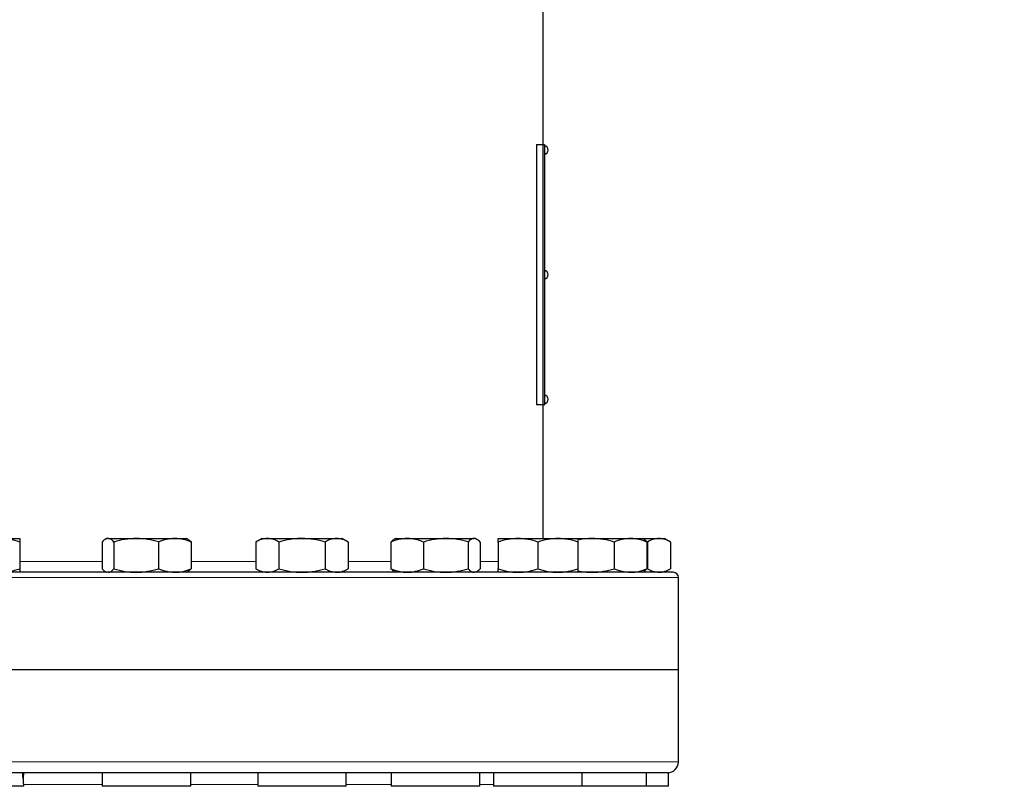
# Model space of a CAD drawing. Units: inches. Extents: x 0 to 17, y 0 to 11.
# Drawn here: x 9 to 11.1, y 4.6 to 6.2 of the extents above; entities that cross this region are included whole.
import ezdxf
from ezdxf import colors
from ezdxf.entities.mleader import LeaderData, LeaderLine
from ezdxf.enums import TextEntityAlignment as Align
from ezdxf.math import Vec2, Vec3

# ---------------------------------------------------------------- set-up
doc = ezdxf.new("R2010")
doc.units = ezdxf.units.IN
doc.header["$MEASUREMENT"] = 0
for name, color, linetype in [('38261058', 7, 'Continuous'), ('38311702', 7, 'Continuous'), ('38818002', 7, 'Continuous'), ('B2025_15991', 7, 'Continuous'), ('BM^04_03_17000', 7, 'Continuous'), ('Default', 7, 'Continuous'), ('J20_15991', 7, 'Continuous')]:
    doc.layers.add(name, color=color, linetype=linetype)
doc.styles.add('SEACAD_Arial', font='arial.ttf')
doc.dimstyles.new('Outline', dxfattribs={"dimtxt": 0.125, "dimasz": 0.25, "dimexe": 0.0625, "dimexo": 0.0625, "dimgap": 0.03125, "dimtad": 0, "dimtih": 1, "dimtoh": 1, "dimlfac": 11.111111, "dimzin": 4, "dimdsep": 46, "dimtxsty": 'SEACAD_Arial', "dimblk1": '_SE_FILLED', "dimblk2": '_SE_FILLED', "dimsah": 1, "dimcen": 0.0625, "dimadec": 0, "dimazin": 0, "dimtfac": 1, "dimtdec": 1, "dimtofl": 0, "dimtmove": 0, "dimatfit": 3, "dimfxl": 0, "dimtolj": 1, "dimtzin": 4, "dimarcsym": 0})

# ---------------------------------------------------------------- blocks, each defined once
blk = doc.blocks.new('SE')
at = {"layer": '38261058', "color": 7, "linetype": 'Continuous', "lineweight": 30}
for p, q in [((10.3799, 4.8615), (7.4774, 4.8615)), ((10.3799, 4.6703), (10.3799, 4.8615)), ((9.2792, 4.6478), (8.9485, 4.6478)), ((9.6258, 4.6478), (9.3175, 4.6478)), ((9.9248, 4.6478), (9.6601, 4.6478)), ((10.1559, 4.6478), (9.9528, 4.6478)), ((10.3034, 4.6478), (10.1758, 4.6478)), ((10.3572, 4.6478), (10.3138, 4.6478))]:
    blk.add_line(p, q, dxfattribs=at)
at = {"layer": '38261058', "color": 7, "linetype": 'Continuous', "lineweight": 15}
for p, q in [((10.3799, 4.6703), (7.4774, 4.6703)), ((9.1831, 4.6237), (9.0201, 4.6237)), ((9.506, 4.6237), (9.3671, 4.6237)), ((9.7832, 4.6237), (9.69, 4.6237)), ((9.996, 4.6237), (9.9673, 4.6237))]:
    blk.add_line(p, q, dxfattribs=at)
at = {"layer": '38261058', "color": 7, "linetype": 'Continuous', "lineweight": 30}
blk.add_arc((10.3574, 4.6703), 0.0225, 270, 0, dxfattribs=at)
at = {"layer": '38311702', "color": 7, "linetype": 'Continuous', "lineweight": 30}
for p, q in [((10.0986, 5.9523), (10.0986, 6.3915)), ((10.0847, 5.9523), (10.0991, 5.9523)), ((10.0847, 5.9523), (10.0847, 5.4123)), ((10.0991, 5.4123), (10.0991, 5.9523)), ((10.0847, 5.4123), (10.0991, 5.4123)), ((10.0986, 5.1343), (10.0986, 5.4123)), ((10.3691, 5.064), (7.4882, 5.064)), ((10.3799, 4.8615), (10.3799, 5.0532)), ((10.3799, 4.8615), (7.4774, 4.8615))]:
    blk.add_line(p, q, dxfattribs=at)
at = {"layer": '38311702', "color": 7, "linetype": 'Continuous', "lineweight": 15}
for p, q in [((9.1826, 5.0865), (9.0116, 5.0865)), ((9.5022, 5.0865), (9.3676, 5.0865)), ((9.7827, 5.0865), (9.6938, 5.0865)), ((10.0051, 5.0865), (9.9678, 5.0865)), ((10.3799, 5.0532), (7.4774, 5.0532))]:
    blk.add_line(p, q, dxfattribs=at)
at = {"layer": '38311702', "color": 7, "linetype": 'Continuous', "lineweight": 30}
blk.add_arc((10.3691, 5.0532), 0.0108, 0, 90, dxfattribs=at)
at = {"layer": '38818002', "color": 7, "linetype": 'Continuous', "lineweight": 30}
for p, q in [((10.0991, 5.9521), (10.1018, 5.9521)), ((10.1018, 5.9521), (10.1018, 5.4121)), ((10.0991, 5.4123), (10.0991, 5.4121)), ((10.0991, 5.4121), (10.1018, 5.4121))]:
    blk.add_line(p, q, dxfattribs=at)
at = {"layer": 'B2025_15991', "color": 7, "linetype": 'Continuous', "lineweight": 30}
for p, q in [((8.9701, 5.1343), (9.0116, 5.1343)), ((9.0116, 5.1343), (9.0116, 5.1269)), ((9.1922, 5.1343), (9.1892, 5.1326)), ((9.195, 5.1343), (9.1922, 5.1343)), ((9.195, 5.1343), (9.2536, 5.1343)), ((9.2536, 5.1343), (9.3338, 5.1343)), ((9.3338, 5.1343), (9.3581, 5.1343)), ((9.361, 5.1326), (9.3581, 5.1343)), ((9.515, 5.1343), (9.5022, 5.1269)), ((9.515, 5.1343), (9.5262, 5.1343)), ((9.5262, 5.1343), (9.598, 5.1343)), ((9.598, 5.1343), (9.6698, 5.1343)), ((9.6698, 5.1343), (9.681, 5.1343)), ((9.6938, 5.1269), (9.681, 5.1343)), ((9.7923, 5.1343), (9.7893, 5.1326)), ((9.7923, 5.1343), (9.8166, 5.1343)), ((9.8166, 5.1343), (9.8967, 5.1343)), ((9.8967, 5.1343), (9.9554, 5.1343)), ((9.9582, 5.1343), (9.9554, 5.1343)), ((9.9612, 5.1326), (9.9582, 5.1343)), ((10.0051, 5.1343), (10.0465, 5.1343)), ((10.0051, 5.1269), (10.0051, 5.1343)), ((10.0465, 5.1343), (10.1295, 5.1343)), ((10.1295, 5.1343), (10.171, 5.1343)), ((10.171, 5.1343), (10.2003, 5.1343)), ((10.171, 5.1343), (10.171, 5.1269)), ((10.2003, 5.1343), (10.2804, 5.1343)), ((10.2804, 5.1343), (10.3047, 5.1343)), ((10.3077, 5.1326), (10.3047, 5.1343)), ((10.3047, 5.1343), (10.3392, 5.1343)), ((10.3392, 5.1343), (10.3503, 5.1343)), ((10.3632, 5.1269), (10.3503, 5.1343)), ((9.0116, 5.1269), (9.0116, 5.0715)), ((9.1826, 5.1269), (9.1826, 5.0715)), ((9.2074, 5.1269), (9.2074, 5.0715)), ((9.2999, 5.1269), (9.2999, 5.0715)), ((9.3676, 5.1269), (9.3676, 5.0715)), ((9.5022, 5.1269), (9.5022, 5.0715)), ((9.5501, 5.1269), (9.5501, 5.0715)), ((9.6459, 5.1269), (9.6459, 5.0715)), ((9.6938, 5.1269), (9.6938, 5.0715)), ((9.7827, 5.1269), (9.7827, 5.0715)), ((9.8505, 5.1269), (9.8505, 5.0715)), ((9.943, 5.1269), (9.943, 5.0715)), ((9.9678, 5.1269), (9.9678, 5.0715)), ((10.0051, 5.1269), (10.0051, 5.0715)), ((10.088, 5.1269), (10.088, 5.0715)), ((10.171, 5.1269), (10.171, 5.0715)), ((10.2466, 5.1269), (10.2466, 5.0715)), ((10.3143, 5.1269), (10.3143, 5.0715)), ((10.3153, 5.1269), (10.3153, 5.0715)), ((10.3632, 5.1269), (10.3632, 5.0715)), ((9.0116, 5.0715), (9.0116, 5.064)), ((9.1892, 5.0657), (9.1922, 5.064)), ((9.3581, 5.064), (9.361, 5.0657)), ((9.5022, 5.0715), (9.515, 5.064)), ((9.681, 5.064), (9.6938, 5.0715)), ((9.7893, 5.0658), (9.7923, 5.064)), ((9.9582, 5.064), (9.9612, 5.0658)), ((10.0051, 5.064), (10.0051, 5.0715)), ((10.171, 5.0715), (10.171, 5.064)), ((10.3047, 5.064), (10.3077, 5.0658)), ((10.3503, 5.064), (10.3632, 5.0715))]:
    blk.add_line(p, q, dxfattribs=at)
for centre, radius, start, end in [((8.9683, 5.0045), 0.1299, 70.5356, 89.2083), ((9.2552, 4.9767), 0.1576, 90.5519, 107.6463), ((9.2518, 4.9745), 0.1599, 72.4758, 89.3261), ((9.3351, 5.047), 0.0874, 90.8952, 113.7862), ((9.3321, 5.0455), 0.0888, 66.4088, 88.9097), ((9.5281, 5.0855), 0.0489, 92.3327, 122.0516), ((9.5248, 5.0875), 0.0468, 57.2854, 88.3303), ((9.6712, 5.0876), 0.0468, 91.6546, 122.7297), ((9.6682, 5.0865), 0.0478, 57.6204, 87.9954), ((9.8186, 5.044), 0.0903, 91.275, 113.4064), ((9.8152, 5.0469), 0.0874, 66.2221, 89.0965), ((9.8983, 4.9767), 0.1576, 90.5519, 107.6463), ((9.8949, 4.9745), 0.1599, 72.4758, 89.3261), ((10.0487, 5.0026), 0.1318, 90.9275, 109.3286), ((10.0451, 5.0063), 0.128, 70.3988, 89.345), ((10.1309, 5.0064), 0.1279, 90.6488, 109.6073), ((10.1277, 5.0045), 0.1299, 70.5356, 89.2083), ((10.2025, 4.9722), 0.1621, 90.7901, 100.2375), ((10.1988, 4.9766), 0.1577, 72.3589, 89.4429), ((10.2818, 5.047), 0.0874, 90.8952, 113.7862), ((10.2787, 5.0455), 0.0888, 66.4088, 88.9097), ((10.3406, 5.0876), 0.0468, 91.6546, 122.7297), ((10.3375, 5.0865), 0.0478, 57.6204, 87.9954), ((8.9687, 5.192), 0.1279, 270.6488, 289.6073), ((9.2555, 5.2239), 0.1599, 252.4758, 269.3261), ((9.2521, 5.2217), 0.1576, 270.5519, 287.6463), ((9.3355, 5.1529), 0.0888, 246.4088, 268.9097), ((9.3324, 5.1514), 0.0874, 270.8952, 293.7862), ((9.5281, 5.1129), 0.0489, 237.9487, 267.6671), ((9.5248, 5.1109), 0.0468, 271.6698, 302.7145), ((9.6715, 5.1119), 0.0478, 237.6204, 267.9954), ((9.6685, 5.1108), 0.0468, 271.6546, 302.7297), ((9.8186, 5.1543), 0.0903, 246.5937, 268.7249), ((9.8152, 5.1515), 0.0874, 270.9036, 293.7778), ((9.8986, 5.2239), 0.1599, 252.4758, 269.3261), ((9.8952, 5.2217), 0.1576, 270.5519, 287.6463), ((10.0487, 5.1958), 0.1318, 250.6715, 269.0724), ((10.0451, 5.192), 0.128, 270.655, 289.6012), ((10.1313, 5.1939), 0.1299, 250.5356, 269.2083), ((10.128, 5.192), 0.1279, 270.6488, 289.6073), ((10.2025, 5.2261), 0.1621, 258.7339, 269.2098), ((10.1988, 5.2218), 0.1577, 270.5571, 287.6411), ((10.2821, 5.1529), 0.0888, 246.4088, 268.9097), ((10.2791, 5.1514), 0.0874, 270.8952, 293.7862), ((10.3409, 5.1119), 0.0478, 237.6204, 267.9954), ((10.3379, 5.1108), 0.0468, 271.6546, 302.7297)]:
    blk.add_arc(centre, radius, start, end, dxfattribs=at)
for points, knots in [([(9.195, 5.1343), (9.1929, 5.1343), (9.1908, 5.1336), (9.1877, 5.1317), (9.1867, 5.1309), (9.1846, 5.1291), (9.1836, 5.128), (9.1826, 5.1269)], [0, 0, 0, 0, 0.5, 0.5, 0.75, 0.75, 1, 1, 1, 1]), ([(9.2074, 5.1269), (9.2054, 5.1292), (9.2034, 5.131), (9.2002, 5.133), (9.1992, 5.1335), (9.1971, 5.1342), (9.196, 5.1343), (9.195, 5.1343)], [0, 0, 0, 0, 0.5, 0.5, 0.75, 0.75, 1, 1, 1, 1]), ([(9.598, 5.1343), (9.596, 5.1343), (9.5939, 5.1343), (9.5899, 5.1341), (9.5878, 5.134), (9.5818, 5.1335), (9.5778, 5.133), (9.5658, 5.131), (9.5579, 5.1292), (9.5501, 5.1269)], [0, 0, 0, 0, 0.125, 0.125, 0.25, 0.25, 0.5, 0.5, 1, 1, 1, 1]), ([(9.6459, 5.1269), (9.6381, 5.1292), (9.6302, 5.131), (9.6142, 5.1336), (9.6062, 5.1343), (9.598, 5.1343)], [0, 0, 0, 0, 0.5, 0.5, 1, 1, 1, 1]), ([(9.9554, 5.1343), (9.9549, 5.1343), (9.9543, 5.1343), (9.9533, 5.1341), (9.9528, 5.134), (9.9512, 5.1335), (9.9502, 5.133), (9.9471, 5.131), (9.945, 5.1292), (9.943, 5.1269)], [0, 0, 0, 0, 0.125, 0.125, 0.25, 0.25, 0.5, 0.5, 1, 1, 1, 1]), ([(9.9678, 5.1269), (9.9658, 5.1292), (9.9637, 5.131), (9.9596, 5.1336), (9.9575, 5.1343), (9.9554, 5.1343)], [0, 0, 0, 0, 0.5, 0.5, 1, 1, 1, 1]), ([(9.3609, 5.1327), (9.3611, 5.1326), (9.3613, 5.1324), (9.3636, 5.131), (9.3656, 5.1292), (9.3676, 5.1269)], [0.4518525, 0.4518525, 0.4518525, 0.4518525, 0.5, 0.5, 1, 1, 1, 1]), ([(9.7827, 5.1269), (9.7848, 5.1292), (9.7868, 5.131), (9.789, 5.1324), (9.7892, 5.1325), (9.7894, 5.1326)], [0, 0, 0, 0, 0.5, 0.5, 0.5403635, 0.5403635, 0.5403635, 0.5403635]), ([(10.3077, 5.1326), (10.3078, 5.1325), (10.308, 5.1324), (10.3102, 5.131), (10.3123, 5.1292), (10.3143, 5.1269)], [0.4591662, 0.4591662, 0.4591662, 0.4591662, 0.5, 0.5, 1, 1, 1, 1]), ([(9.1826, 5.0715), (9.1836, 5.0703), (9.1846, 5.0693), (9.1867, 5.0675), (9.1877, 5.0667), (9.1889, 5.0659), (9.1891, 5.0658), (9.1893, 5.0657)], [0, 0, 0, 0, 0.25, 0.25, 0.5, 0.5, 0.5419358, 0.5419358, 0.5419358, 0.5419358]), ([(9.195, 5.064), (9.196, 5.064), (9.1971, 5.0642), (9.1992, 5.0649), (9.2002, 5.0654), (9.2034, 5.0674), (9.2054, 5.0692), (9.2074, 5.0715)], [0, 0, 0, 0, 0.25, 0.25, 0.5, 0.5, 1, 1, 1, 1]), ([(9.3676, 5.0715), (9.3656, 5.0692), (9.3636, 5.0674), (9.3613, 5.0659), (9.3611, 5.0658), (9.3609, 5.0657)], [0, 0, 0, 0, 0.5, 0.5, 0.5480484, 0.5480484, 0.5480484, 0.5480484]), ([(9.5501, 5.0715), (9.5579, 5.0692), (9.5658, 5.0673), (9.5818, 5.0648), (9.5898, 5.064), (9.598, 5.064)], [0, 0, 0, 0, 0.5, 0.5, 1, 1, 1, 1]), ([(9.598, 5.064), (9.6, 5.064), (9.6021, 5.0641), (9.6061, 5.0643), (9.6082, 5.0644), (9.6142, 5.0649), (9.6182, 5.0654), (9.6302, 5.0673), (9.6381, 5.0692), (9.6459, 5.0715)], [0, 0, 0, 0, 0.125, 0.125, 0.25, 0.25, 0.5, 0.5, 1, 1, 1, 1]), ([(9.7894, 5.0657), (9.7892, 5.0658), (9.789, 5.0659), (9.7868, 5.0673), (9.7848, 5.0692), (9.7827, 5.0715)], [0.4591662, 0.4591662, 0.4591662, 0.4591662, 0.5, 0.5, 1, 1, 1, 1]), ([(9.943, 5.0715), (9.945, 5.0692), (9.9471, 5.0673), (9.9512, 5.0648), (9.9533, 5.064), (9.9554, 5.064)], [0, 0, 0, 0, 0.5, 0.5, 1, 1, 1, 1]), ([(9.9612, 5.0657), (9.9613, 5.0658), (9.9615, 5.0659), (9.9637, 5.0673), (9.9658, 5.0692), (9.9678, 5.0715)], [0.4591662, 0.4591662, 0.4591662, 0.4591662, 0.5, 0.5, 1, 1, 1, 1]), ([(10.3143, 5.0715), (10.3123, 5.0692), (10.3102, 5.0673), (10.308, 5.0659), (10.3078, 5.0658), (10.3077, 5.0657)], [0, 0, 0, 0, 0.5, 0.5, 0.5403635, 0.5403635, 0.5403635, 0.5403635])]:
    blk.add_open_spline(points, degree=3, knots=knots, dxfattribs=at)
at = {"layer": 'BM^04_03_17000', "color": 7, "linetype": 'Continuous', "lineweight": 30}
for centre, start, end in [((10.0997, 5.9408), 0, 77.1118), ((10.0997, 5.9408), 282.8882, 0), ((10.0997, 5.6821), 0, 77.1118), ((10.0997, 5.6821), 282.8882, 0), ((10.0997, 5.4233), 0, 77.1118), ((10.0997, 5.4233), 282.8882, 0)]:
    blk.add_arc(centre, 0.00932, start, end, dxfattribs=at)
at = {"layer": 'J20_15991', "color": 7, "linetype": 'Continuous', "lineweight": 30}
for p, q in [((9.1831, 4.6478), (9.1831, 4.6197)), ((9.3175, 4.6478), (9.2792, 4.6478)), ((9.3671, 4.6197), (9.3671, 4.6478)), ((9.506, 4.6478), (9.506, 4.6197)), ((9.6601, 4.6478), (9.6258, 4.6478)), ((9.69, 4.6197), (9.69, 4.6478)), ((9.7832, 4.6478), (9.7832, 4.6197)), ((9.9528, 4.6478), (9.9248, 4.6478)), ((9.9673, 4.6197), (9.9673, 4.6478)), ((9.996, 4.6478), (9.996, 4.6197)), ((10.1758, 4.6478), (10.1559, 4.6478)), ((10.18, 4.6197), (10.18, 4.6478)), ((10.3137, 4.6478), (10.3034, 4.6478)), ((10.3138, 4.6197), (10.3138, 4.6478)), ((10.3594, 4.6478), (10.3574, 4.6478)), ((10.3594, 4.6197), (10.3594, 4.6478)), ((9.0203, 4.6197), (8.8366, 4.6197)), ((9.3671, 4.6197), (9.1831, 4.6197)), ((9.69, 4.6197), (9.506, 4.6197)), ((9.9673, 4.6197), (9.7832, 4.6197)), ((10.18, 4.6197), (9.996, 4.6197)), ((10.3138, 4.6197), (10.18, 4.6197)), ((10.3594, 4.6197), (10.3138, 4.6197))]:
    blk.add_line(p, q, dxfattribs=at)
for centre, major_axis, start_param, end_param in [((8.9286, 4.6057), (0, 0.1594), 4.800588, 4.97982), ((8.9286, 4.6618), (0, -0.1594), 1.393703, 1.482597)]:
    blk.add_ellipse(centre, major_axis=major_axis, ratio=0.57735, start_param=start_param, end_param=end_param, dxfattribs=at)
blk = doc.blocks.new('DMBLK16')
at = {"layer": 'Default', "linetype": 'Continuous', "lineweight": 15}
for points in [[(3.5333, 7.6193), (3.6167, 7.6193), (3.575, 7.8693)], [(3.5333, 2.2485), (3.575, 1.9985), (3.6167, 2.2485)]]:
    blk.add_hatch(color=7, dxfattribs=at).paths.add_polyline_path(points)
at = {"layer": 'Default', "color": 7, "linetype": 'Continuous', "lineweight": 15}
for p, q in [((9.4506, 7.8693), (3.5125, 7.8693)), ((3.575, 7.8693), (3.575, 5.7187)), ((3.575, 5.0937), (3.575, 1.9985)), ((7.3586, 1.9985), (3.5125, 1.9985))]:
    blk.add_line(p, q, dxfattribs=at)
at = {"layer": 'Default', "color": 7, "linetype": 'Continuous', "lineweight": 15, "style": 'SEACAD_Arial'}
for s, p in [('65.23', (3.306, 5.6562)), ('[', (3.1946, 5.4687)), ('1656,9', (3.306, 5.4687)), (']', (3.9065, 5.4687)), ('APPROX', (3.2136, 5.2812))]:
    blk.add_text(s, height=0.125, dxfattribs=at).set_placement(p, align=Align.TOP_LEFT)
blk = doc.blocks.new('_SE_FILLED')
at = {"color": 0}
blk.add_line((0, 0), (-1, 0), dxfattribs=at)
blk.add_solid([(0, 0), (-1, -0.1665), (-1, 0.1665), (0, 0)], dxfattribs=at)
blk = doc.blocks.new('_Dot')
at = {"color": 0, "linetype": 'ByBlock', "lineweight": -2}
blk.add_line((-0.5, 0), (-1, 0), dxfattribs=at)
at = {"color": 0, "linetype": 'ByBlock', "const_width": 0.5}
blk.add_lwpolyline([(-0.25, 0, 1), (0.25, 0, 1)], format="xyb", close=True, dxfattribs=at)

msp = doc.modelspace()

# ---------------------------------------------------------------- block references
at = {"layer": 'Default'}
msp.add_blockref('SE', (0, 0), dxfattribs=at)

# ---------------------------------------------------------------- dimensions: what is measured, and where the dimension line sits
at = {"layer": 'Default', "color": 7, "linetype": 'Continuous', "lineweight": 15}
dim = msp.add_linear_dim(base=(3.57498, 1.99846), p1=(9.51311, 7.86934), p2=(7.42113, 1.99846), angle=90, text='\\A1;<>\\PAPPROX', dimstyle='Outline', override={"dimpost": '\\X'}, dxfattribs=at)
dim.commit()
dim.dimension.update_dxf_attribs({"geometry": 'DMBLK16', "text_midpoint": (3.57498, 5.5), "dimtype": 160})

# ---------------------------------------------------------------- leaders
ml = msp.add_multileader_mtext('Standard', dxfattribs=at)
ml.set_content('{\\pxsm0.9;\\fSolid Edge ANSI|b0||i0||c0|p34;\\W1.;15805\\P}', color=256)
ml.set_leader_properties()
ml.set_arrow_properties(name='DOT')
ml.build(insert=Vec2(0, 0))
ml.multileader.update_dxf_attribs({"leader_type": 0, "dogleg_length": 0, "arrow_head_size": 0.188})
ctx = ml.context
ctx.base_point, ctx.char_height, ctx.arrow_head_size, ctx.landing_gap_size = Vec3(10.12056, 10.44325), 0.188, 0.188, 0.094
ctx.text_align_type = 1
notes = []
notes.append((ctx, [(0, (0, 0, 0), (0, 0), (1, 0), 1, [])]))
ctx.mtext.insert, ctx.mtext.alignment = Vec3(10.53075, 10.5382), 2
ml = msp.add_multileader_mtext('Standard', dxfattribs=at)
ml.set_content('{\\pxsm0.9;\\fSolid Edge ANSI|b0||i0||c0|p34;\\W1.;1\\P}', color=256)
ml.set_leader_properties()
ml.set_arrow_properties(name='DOT')
ml.build(insert=Vec2(0, 0))
ml.multileader.update_dxf_attribs({"leader_type": 0, "dogleg_length": 0, "arrow_head_size": 0.09})
ctx = ml.context
ctx.base_point, ctx.char_height, ctx.arrow_head_size, ctx.landing_gap_size = Vec3(11.98776, 10.39312), 0.09, 0.09, 0.045
notes.append((ctx, [(0, (0, 0, 0), (0, 0), (1, 0), 1, [])]))
ctx.mtext.insert = Vec3(12.07776, 10.43817)
ml = msp.add_multileader_mtext('Standard', dxfattribs=at)
ml.set_content('{\\pxsm0.9;\\fSolid Edge ANSI|b0||i0||c0|p34;\\W1.;1\\P}', color=256)
ml.set_leader_properties()
ml.set_arrow_properties(name='DOT')
ml.build(insert=Vec2(0, 0))
ml.multileader.update_dxf_attribs({"leader_type": 0, "dogleg_length": 0, "arrow_head_size": 0.09})
ctx = ml.context
ctx.base_point, ctx.char_height, ctx.arrow_head_size, ctx.landing_gap_size = Vec3(11.63151, 10.39027), 0.09, 0.09, 0.045
notes.append((ctx, [(0, (0, 0, 0), (0, 0), (1, 0), 1, [])]))
ctx.mtext.insert = Vec3(11.72151, 10.43532)
for ctx, leaders in notes:
    for number, flags, end, landing, length, lines in leaders:
        leader = LeaderData()
        leader.index, (leader.has_last_leader_line, leader.has_dogleg_vector, leader.attachment_direction) = number, flags
        leader.last_leader_point, leader.dogleg_vector, leader.dogleg_length = Vec3(end), Vec3(landing), length
        for number, points, colour, breaks in lines:
            line = LeaderLine()
            line.index, line.vertices, line.color, line.breaks = number, Vec3.list(points), colors.encode_raw_color(colour), breaks
            leader.lines.append(line)
        ctx.leaders.append(leader)

doc.saveas('drawing.dxf')
